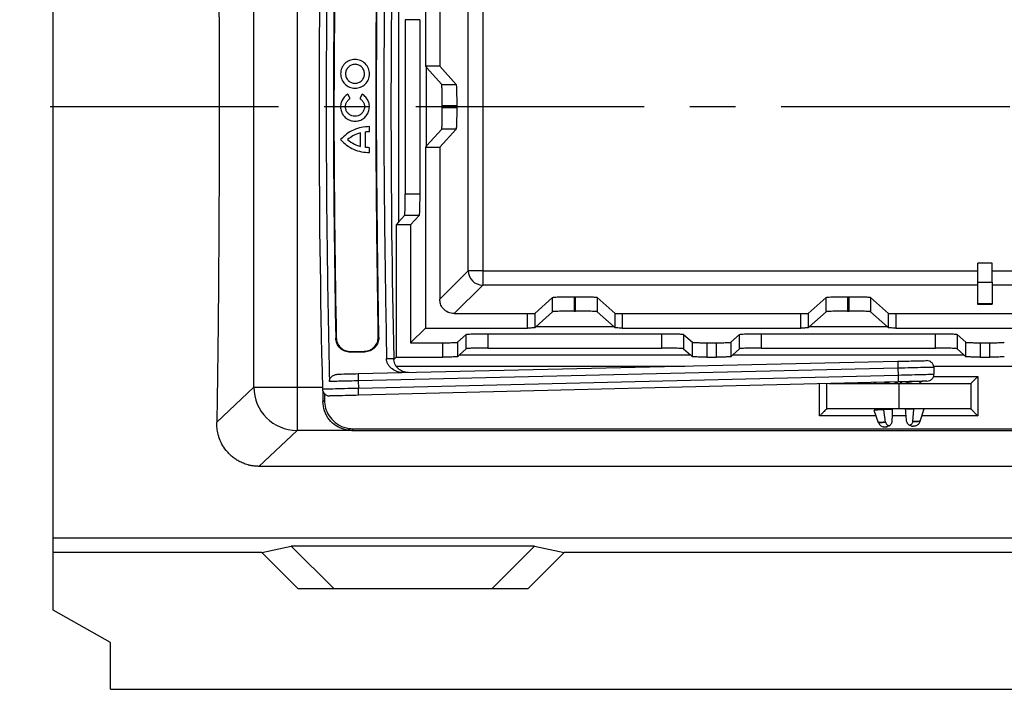
# Model space of a CAD drawing. Units: millimetres. Extents: x 0 to 420, y 0 to 297.
# Drawn here: x 67 to 94, y 71 to 90 of the extents above; entities that cross this region are included whole.
import ezdxf

# ---------------------------------------------------------------- set-up
doc = ezdxf.new("R2010")
doc.units = ezdxf.units.MM
doc.linetypes.add('CENTER', pattern=[10.16, 6.35, -1.27, 1.27, -1.27])

msp = doc.modelspace()

# ---------------------------------------------------------------- linework, layer by layer
at = {"color": 7, "linetype": 'Continuous', "lineweight": 25}
for p, q in [((67.796, 75.65), (67.796, 99.65)), ((73.375, 79.85), (73.375, 95.45)), ((74.575, 95.45), (74.575, 79.85)), ((78.142, 93.804), (78.142, 88.773)), ((78.542, 93.004), (78.542, 88.773)), ((79.334, 83.088), (79.334, 92.211)), ((79.734, 92.211), (79.734, 83.088)), ((77.396, 90.859), (77.396, 84.44)), ((77.985, 90.07), (77.584, 90.07)), ((77.584, 90.07), (77.584, 85.229)), ((77.985, 90.07), (77.985, 85.229)), ((78.142, 88.773), (78.173, 88.739)), ((78.542, 88.773), (78.142, 88.773)), ((78.173, 86.561), (78.173, 88.739)), ((78.173, 88.739), (78.595, 88.27)), ((78.542, 88.773), (78.995, 88.27)), ((78.595, 88.27), (78.995, 88.27)), ((76.054, 87.879), (75.986, 87.997)), ((76.386, 87.997), (76.318, 87.879)), ((79.013, 87.67), (78.613, 87.67)), ((78.613, 87.67), (78.613, 87.629)), ((78.613, 87.629), (79.013, 87.629)), ((79.013, 87.67), (79.013, 87.629)), ((76.586, 86.961), (76.586, 87.097)), ((78.595, 87.029), (78.173, 86.561)), ((78.995, 87.029), (78.542, 86.526)), ((78.995, 87.029), (78.595, 87.029)), ((76.588, 86.375), (76.588, 86.511)), ((78.173, 86.561), (78.142, 86.526)), ((78.142, 86.526), (78.142, 81.496)), ((78.142, 86.526), (78.542, 86.526)), ((78.542, 86.526), (78.542, 82.296)), ((77.584, 85.229), (77.985, 85.229)), ((77.566, 84.629), (77.396, 84.44)), ((77.966, 84.629), (77.566, 84.629)), ((77.966, 84.629), (77.733, 84.37)), ((77.396, 84.44), (77.333, 84.37)), ((77.333, 84.37), (77.333, 80.687)), ((77.733, 84.37), (77.333, 84.37)), ((77.733, 84.37), (77.733, 81.087)), ((93.896, 83.301), (93.496, 83.301)), ((93.496, 82.773), (93.496, 83.301)), ((93.896, 82.773), (93.896, 83.301)), ((78.542, 82.296), (79.334, 83.088)), ((79.734, 83.088), (79.334, 83.088)), ((79.734, 83.088), (79.734, 82.688)), ((79.734, 83.088), (93.496, 83.088)), ((93.896, 83.088), (108.696, 83.088)), ((79.734, 82.688), (78.942, 81.896)), ((93.496, 82.688), (79.734, 82.688)), ((93.496, 82.773), (93.896, 82.773)), ((93.496, 82.173), (93.496, 82.773)), ((93.896, 82.773), (93.896, 82.173)), ((108.696, 82.688), (93.896, 82.688)), ((82.275, 82.367), (82.316, 82.367)), ((82.275, 82.367), (82.275, 81.967)), ((82.316, 81.967), (82.316, 82.367)), ((89.875, 82.367), (89.916, 82.367)), ((89.875, 82.367), (89.875, 81.967)), ((89.916, 81.967), (89.916, 82.367)), ((81.179, 81.902), (81.675, 82.349)), ((81.675, 81.949), (81.675, 82.349)), ((82.916, 82.349), (83.413, 81.902)), ((82.916, 82.349), (82.916, 81.949)), ((88.779, 81.902), (89.275, 82.349)), ((89.275, 81.949), (89.275, 82.349)), ((90.516, 82.349), (91.013, 81.902)), ((90.516, 82.349), (90.516, 81.949)), ((93.896, 82.173), (93.496, 82.173)), ((93.496, 82.154), (93.496, 82.173)), ((93.896, 82.154), (93.496, 82.154)), ((93.896, 82.154), (93.896, 82.173)), ((78.942, 81.896), (80.979, 81.896)), ((80.979, 81.496), (80.979, 81.896)), ((81.179, 81.902), (81.179, 81.502)), ((81.207, 81.527), (81.675, 81.949)), ((82.275, 81.967), (82.316, 81.967)), ((82.916, 81.949), (83.385, 81.527)), ((83.413, 81.502), (83.413, 81.902)), ((83.613, 81.896), (88.579, 81.896)), ((83.613, 81.896), (83.613, 81.496)), ((88.579, 81.496), (88.579, 81.896)), ((88.779, 81.902), (88.779, 81.502)), ((88.807, 81.527), (89.275, 81.949)), ((89.875, 81.967), (89.916, 81.967)), ((90.516, 81.949), (90.985, 81.527)), ((91.013, 81.502), (91.013, 81.902)), ((91.213, 81.896), (96.179, 81.896)), ((91.213, 81.896), (91.213, 81.496)), ((78.142, 81.496), (77.733, 81.087)), ((78.142, 81.496), (80.979, 81.496)), ((79.03, 81.099), (79.275, 81.32)), ((79.275, 80.92), (79.275, 81.32)), ((79.875, 81.339), (84.716, 81.339)), ((79.875, 81.339), (79.875, 80.938)), ((81.179, 81.502), (81.207, 81.527)), ((83.385, 81.527), (81.207, 81.527)), ((83.385, 81.527), (83.413, 81.502)), ((83.613, 81.496), (88.579, 81.496)), ((84.716, 80.938), (84.716, 81.339)), ((85.316, 81.32), (85.562, 81.099)), ((85.316, 81.32), (85.316, 80.92)), ((86.63, 81.099), (86.875, 81.32)), ((86.875, 80.92), (86.875, 81.32)), ((87.475, 81.339), (92.316, 81.339)), ((87.475, 81.339), (87.475, 80.938)), ((88.779, 81.502), (88.807, 81.527)), ((90.985, 81.527), (88.807, 81.527)), ((90.985, 81.527), (91.013, 81.502)), ((91.213, 81.496), (96.179, 81.496)), ((92.316, 80.938), (92.316, 81.339)), ((92.916, 81.32), (93.162, 81.099)), ((92.916, 81.32), (92.916, 80.92)), ((75.649, 81.218), (75.665, 81.234)), ((76.833, 81.257), (76.849, 81.242)), ((77.733, 81.087), (78.63, 81.087)), ((78.63, 80.687), (78.63, 81.087)), ((79.03, 81.099), (79.03, 80.699)), ((85.562, 80.699), (85.562, 81.099)), ((85.961, 81.087), (86.23, 81.087)), ((85.961, 81.087), (85.961, 80.687)), ((86.23, 80.687), (86.23, 81.087)), ((86.63, 81.099), (86.63, 80.699)), ((93.162, 80.699), (93.162, 81.099)), ((93.561, 81.087), (93.83, 81.087)), ((93.561, 81.087), (93.561, 80.687)), ((93.83, 80.687), (93.83, 81.087)), ((76.072, 80.841), (76.057, 80.825)), ((76.057, 80.825), (76.458, 80.833)), ((76.072, 80.841), (76.442, 80.849)), ((76.458, 80.833), (76.442, 80.849)), ((79.03, 80.699), (79.086, 80.75)), ((79.086, 80.75), (79.275, 80.92)), ((79.086, 80.75), (85.505, 80.75)), ((79.875, 80.938), (84.716, 80.938)), ((85.316, 80.92), (85.505, 80.75)), ((85.505, 80.75), (85.562, 80.699)), ((86.63, 80.699), (86.686, 80.75)), ((86.686, 80.75), (86.875, 80.92)), ((86.686, 80.75), (93.105, 80.75)), ((87.475, 80.938), (92.316, 80.938)), ((92.916, 80.92), (93.105, 80.75)), ((93.105, 80.75), (93.162, 80.699)), ((76.271, 80.227), (91.267, 80.571)), ((77.268, 80.622), (77.333, 80.687)), ((77.333, 80.687), (78.63, 80.687)), ((85.961, 80.687), (86.23, 80.687)), ((93.561, 80.687), (93.83, 80.687)), ((91.271, 80.38), (76.275, 80.027)), ((76.28, 79.826), (91.276, 80.189)), ((77.34, 80.436), (85.355, 80.436)), ((91.271, 80.38), (91.276, 80.189)), ((92.267, 80.436), (148.325, 80.436)), ((76.275, 80.027), (76.28, 79.826)), ((91.281, 79.997), (76.285, 79.626)), ((89.096, 79.05), (89.096, 79.943)), ((89.296, 79.25), (89.296, 79.95)), ((89.36, 79.95), (91.296, 79.95)), ((91.179, 79.955), (91.214, 79.978)), ((91.296, 79.95), (91.296, 79.25)), ((91.296, 79.95), (93.296, 79.95)), ((91.384, 79.96), (91.348, 79.981)), ((91.366, 79.973), (91.38, 79.962)), ((92.265, 80.15), (93.496, 80.15)), ((93.296, 79.95), (93.296, 79.25)), ((93.496, 80.15), (93.496, 79.05)), ((72.345, 78.875), (73.375, 79.85)), ((73.375, 79.85), (74.575, 79.85)), ((74.575, 79.85), (74.575, 78.65)), ((74.575, 79.85), (75.279, 79.85)), ((75.296, 79.734), (75.296, 79.45)), ((75.338, 79.671), (75.338, 79.491)), ((75.296, 79.45), (75.338, 79.491)), ((91.296, 79.25), (89.296, 79.25)), ((90.601, 79.213), (90.728, 78.87)), ((90.72, 79.25), (90.721, 79.216)), ((91.122, 79.227), (90.881, 79.221)), ((90.931, 78.875), (90.881, 79.221)), ((93.296, 79.25), (91.296, 79.25)), ((91.72, 79.244), (91.479, 79.237)), ((91.689, 78.897), (91.72, 79.244)), ((91.892, 78.903), (92, 79.251)), ((90.662, 79.05), (89.096, 79.05)), ((91.072, 78.815), (91.071, 78.815)), ((91.493, 79.05), (91.119, 79.05)), ((91.552, 78.828), (91.552, 78.829)), ((93.496, 79.05), (91.937, 79.05)), ((74.575, 78.65), (73.517, 77.65)), ((76.094, 78.65), (74.575, 78.65)), ((76.137, 78.692), (76.096, 78.65)), ((76.096, 78.65), (164.496, 78.65)), ((76.137, 78.692), (164.454, 78.692)), ((90.922, 78.743), (90.862, 78.75)), ((90.922, 78.743), (90.922, 78.743)), ((91.668, 78.768), (91.633, 78.777)), ((91.765, 78.776), (91.705, 78.765)), ((91.705, 78.765), (91.706, 78.765)), ((166.674, 77.65), (73.517, 77.65)), ((67.796, 75.25), (67.796, 75.65)), ((169.196, 75.65), (67.796, 75.65)), ((73.596, 75.25), (67.796, 75.25)), ((67.796, 73.65), (67.796, 75.25)), ((73.596, 75.25), (74.416, 75.429)), ((73.596, 75.25), (74.596, 74.25)), ((81.175, 75.429), (74.416, 75.429)), ((74.416, 75.429), (75.596, 74.25)), ((79.996, 74.25), (81.175, 75.429)), ((80.996, 74.25), (81.996, 75.25)), ((81.175, 75.429), (81.996, 75.25)), ((156.596, 75.25), (81.996, 75.25)), ((74.596, 74.25), (80.996, 74.25)), ((69.396, 72.75), (67.796, 73.65)), ((69.396, 71.45), (69.396, 72.75)), ((69.396, 71.45), (170.796, 71.45))]:
    msp.add_line(p, q, dxfattribs=at)
at = {"color": 7, "linetype": 'CENTER', "lineweight": 25}
msp.add_line((175.663, 87.65), (62.456, 87.65), dxfattribs=at)
at = {"color": 7, "linetype": 'Continuous', "lineweight": 25}
for centre, radius, start, end in [((400.126, 87.65), 324.94, 178.61612, 181.38386), ((400.126, 87.65), 322.94, 178.75806, 181.24193), ((79.735, 83.089), 0.4, 180.0662, 269.9338), ((400.126, 87.65), 307.94, 181.34838, 181.38386), ((74.575, 79.85), 1.2, 180.0189, 269.9802)]:
    msp.add_arc(centre, radius, start, end, dxfattribs=at)
for points, knots in [([(72.345, 96.424), (72.354, 95.925), (72.363, 95.357), (72.379, 94.087), (72.386, 93.386), (72.398, 91.875), (72.403, 91.067), (72.408, 89.808), (72.409, 89.381), (72.411, 88.519), (72.411, 88.084), (72.411, 87.215), (72.411, 86.78), (72.409, 85.919), (72.408, 85.492), (72.403, 84.233), (72.398, 83.424), (72.386, 81.913), (72.379, 81.212), (72.363, 79.942), (72.354, 79.374), (72.345, 78.875)], [0, 0, 0, 0, 0.125, 0.125, 0.25, 0.25, 0.375, 0.375, 0.4375, 0.4375, 0.5, 0.5, 0.5625, 0.5625, 0.625, 0.625, 0.75, 0.75, 0.875, 0.875, 1, 1, 1, 1]), ([(75.649, 94.082), (75.615, 91.68), (75.554, 87.392), (75.62, 83.104), (75.649, 81.218)], [0, 0, 0, 0, 0.559998, 1, 1, 1, 1]), ([(75.665, 94.065), (75.631, 91.67), (75.57, 87.393), (75.636, 83.116), (75.665, 81.234)], [0, 0, 0, 0, 0.559998, 1, 1, 1, 1]), ([(76.833, 81.257), (76.799, 83.644), (76.739, 87.905), (76.804, 92.167), (76.833, 94.042)], [0, 0, 0, 0, 0.559998, 1, 1, 1, 1]), ([(76.849, 81.242), (76.815, 83.634), (76.754, 87.906), (76.82, 92.178), (76.849, 94.058)], [0, 0, 0, 0, 0.559998, 1, 1, 1, 1]), ([(76.188, 88.966), (76.136, 88.961), (76.03, 88.95), (75.898, 88.855), (75.806, 88.724), (75.778, 88.566), (75.805, 88.407), (75.897, 88.276), (76.028, 88.18), (76.133, 88.169), (76.186, 88.163)], [0, 0, 0, 0, 0.124757, 0.250002, 0.374825, 0.499991, 0.624955, 0.749981, 0.875133, 1, 1, 1, 1]), ([(76.186, 88.163), (76.239, 88.169), (76.344, 88.179), (76.476, 88.274), (76.568, 88.405), (76.596, 88.563), (76.569, 88.722), (76.477, 88.853), (76.346, 88.949), (76.241, 88.96), (76.188, 88.966)], [0, 0, 0, 0, 0.124741, 0.250005, 0.374878, 0.499991, 0.624902, 0.749978, 0.875149, 1, 1, 1, 1]), ([(76.188, 88.829), (76.153, 88.825), (76.084, 88.817), (75.997, 88.755), (75.937, 88.669), (75.917, 88.565), (75.937, 88.462), (75.996, 88.375), (76.083, 88.313), (76.152, 88.304), (76.186, 88.3)], [0, 0, 0, 0, 0.124977, 0.2504047, 0.375322, 0.5, 0.624678, 0.7495953, 0.875023, 1, 1, 1, 1]), ([(76.186, 88.3), (76.221, 88.304), (76.29, 88.312), (76.377, 88.374), (76.437, 88.46), (76.457, 88.564), (76.437, 88.667), (76.378, 88.754), (76.291, 88.816), (76.222, 88.825), (76.188, 88.829)], [0, 0, 0, 0, 0.124992, 0.250424, 0.375328, 0.5, 0.624672, 0.749576, 0.875008, 1, 1, 1, 1]), ([(78.613, 87.67), (78.613, 87.754), (78.612, 87.927), (78.607, 88.125), (78.601, 88.244), (78.597, 88.262), (78.595, 88.27)], [0, 0, 0, 0, 0.27064, 0.562238, 0.789249, 1, 1, 1, 1]), ([(78.995, 88.27), (78.998, 88.257), (79.003, 88.23), (79.009, 88.068), (79.013, 87.869), (79.013, 87.735), (79.013, 87.67)], [0, 0, 0, 0, 0.27076, 0.562394, 0.789347, 1, 1, 1, 1]), ([(75.986, 87.997), (75.95, 87.972), (75.878, 87.922), (75.81, 87.806), (75.778, 87.677), (75.793, 87.544), (75.846, 87.422), (75.938, 87.327), (76.054, 87.26), (76.142, 87.252), (76.186, 87.248)], [0, 0, 0, 0, 0.124683, 0.250003, 0.374881, 0.499998, 0.624982, 0.749989, 0.875162, 1, 1, 1, 1]), ([(76.186, 87.385), (76.157, 87.387), (76.099, 87.392), (76.022, 87.436), (75.961, 87.499), (75.926, 87.58), (75.917, 87.668), (75.938, 87.753), (75.982, 87.829), (76.03, 87.863), (76.054, 87.879)], [0, 0, 0, 0, 0.123954, 0.250036, 0.374666, 0.499993, 0.624952, 0.74995, 0.875901, 1, 1, 1, 1]), ([(76.186, 87.248), (76.23, 87.252), (76.317, 87.26), (76.434, 87.327), (76.525, 87.422), (76.579, 87.544), (76.593, 87.677), (76.561, 87.805), (76.494, 87.921), (76.422, 87.972), (76.386, 87.997)], [0, 0, 0, 0, 0.124712, 0.250002, 0.374854, 0.499993, 0.624898, 0.749984, 0.875166, 1, 1, 1, 1]), ([(76.318, 87.879), (76.341, 87.862), (76.389, 87.829), (76.433, 87.753), (76.455, 87.668), (76.445, 87.58), (76.41, 87.5), (76.349, 87.437), (76.272, 87.392), (76.215, 87.387), (76.186, 87.385)], [0, 0, 0, 0, 0.12397, 0.250032, 0.374737, 0.499989, 0.624982, 0.749946, 0.875885, 1, 1, 1, 1]), ([(78.595, 87.029), (78.598, 87.042), (78.603, 87.07), (78.609, 87.232), (78.613, 87.43), (78.613, 87.564), (78.613, 87.629)], [0, 0, 0, 0, 0.27076, 0.562394, 0.789347, 1, 1, 1, 1]), ([(79.013, 87.629), (79.013, 87.546), (79.012, 87.373), (79.008, 87.174), (79.001, 87.055), (78.997, 87.038), (78.995, 87.029)], [0, 0, 0, 0, 0.2706403, 0.5622381, 0.7892491, 1, 1, 1, 1]), ([(76.586, 87.097), (76.511, 87.092), (76.36, 87.083), (76.145, 87.008), (75.946, 86.895), (75.84, 86.788), (75.787, 86.734)], [0, 0, 0, 0, 0.249975, 0.499995, 0.749815, 1, 1, 1, 1]), ([(76.339, 86.927), (76.266, 86.901), (76.136, 86.856), (76.028, 86.771), (75.98, 86.734)], [0, 0, 0, 0, 0.559761, 1, 1, 1, 1]), ([(76.34, 86.544), (76.339, 86.615), (76.339, 86.743), (76.339, 86.87), (76.339, 86.927)], [0, 0, 0, 0, 0.56, 1, 1, 1, 1]), ([(76.474, 86.954), (76.495, 86.956), (76.533, 86.96), (76.57, 86.961), (76.586, 86.961)], [0, 0, 0, 0, 0.560004, 1, 1, 1, 1]), ([(76.476, 86.517), (76.475, 86.599), (76.475, 86.744), (76.475, 86.89), (76.474, 86.954)], [0, 0, 0, 0, 0.56, 1, 1, 1, 1]), ([(75.787, 86.734), (75.84, 86.68), (75.947, 86.573), (76.146, 86.462), (76.362, 86.387), (76.513, 86.379), (76.588, 86.375)], [0, 0, 0, 0, 0.250031, 0.499998, 0.74987, 1, 1, 1, 1]), ([(75.98, 86.734), (76.042, 86.688), (76.152, 86.605), (76.282, 86.563), (76.34, 86.544)], [0, 0, 0, 0, 0.559767, 1, 1, 1, 1]), ([(76.588, 86.511), (76.567, 86.511), (76.529, 86.512), (76.492, 86.516), (76.476, 86.517)], [0, 0, 0, 0, 0.559996, 1, 1, 1, 1]), ([(77.566, 84.629), (77.569, 84.642), (77.574, 84.67), (77.58, 84.832), (77.584, 85.03), (77.584, 85.164), (77.584, 85.229)], [0, 0, 0, 0, 0.27076, 0.562394, 0.789347, 1, 1, 1, 1]), ([(77.985, 85.229), (77.984, 85.146), (77.984, 84.973), (77.979, 84.774), (77.973, 84.655), (77.968, 84.638), (77.966, 84.629)], [0, 0, 0, 0, 0.27064, 0.562238, 0.789249, 1, 1, 1, 1]), ([(81.675, 82.349), (81.689, 82.352), (81.716, 82.357), (81.878, 82.363), (82.076, 82.367), (82.21, 82.367), (82.275, 82.367)], [0, 0, 0, 0, 0.27076, 0.562394, 0.789347, 1, 1, 1, 1]), ([(82.316, 82.367), (82.4, 82.367), (82.573, 82.366), (82.771, 82.361), (82.89, 82.355), (82.908, 82.351), (82.916, 82.349)], [0, 0, 0, 0, 0.27064, 0.562238, 0.789249, 1, 1, 1, 1]), ([(89.275, 82.349), (89.289, 82.352), (89.316, 82.357), (89.478, 82.363), (89.676, 82.367), (89.81, 82.367), (89.875, 82.367)], [0, 0, 0, 0, 0.27076, 0.562394, 0.789347, 1, 1, 1, 1]), ([(89.916, 82.367), (90, 82.367), (90.173, 82.366), (90.371, 82.361), (90.49, 82.355), (90.508, 82.351), (90.516, 82.349)], [0, 0, 0, 0, 0.27064, 0.562238, 0.789249, 1, 1, 1, 1]), ([(78.942, 81.896), (78.885, 81.903), (78.767, 81.918), (78.633, 82.026), (78.555, 82.16), (78.546, 82.252), (78.542, 82.296)], [0, 0, 0, 0, 0.270306, 0.562414, 0.78969, 1, 1, 1, 1]), ([(80.979, 81.896), (81.007, 81.896), (81.064, 81.896), (81.13, 81.898), (81.17, 81.9), (81.176, 81.901), (81.179, 81.902)], [0, 0, 0, 0, 0.27064, 0.562238, 0.789249, 1, 1, 1, 1]), ([(82.275, 81.967), (82.192, 81.967), (82.019, 81.966), (81.82, 81.961), (81.701, 81.955), (81.684, 81.951), (81.675, 81.949)], [0, 0, 0, 0, 0.27064, 0.562238, 0.789249, 1, 1, 1, 1]), ([(82.916, 81.949), (82.903, 81.952), (82.876, 81.957), (82.714, 81.963), (82.515, 81.967), (82.381, 81.967), (82.316, 81.967)], [0, 0, 0, 0, 0.27076, 0.562394, 0.789347, 1, 1, 1, 1]), ([(83.413, 81.902), (83.417, 81.901), (83.426, 81.899), (83.48, 81.897), (83.546, 81.896), (83.591, 81.896), (83.613, 81.896)], [0, 0, 0, 0, 0.27076, 0.562394, 0.789347, 1, 1, 1, 1]), ([(88.579, 81.896), (88.607, 81.896), (88.664, 81.896), (88.73, 81.898), (88.77, 81.9), (88.776, 81.901), (88.779, 81.902)], [0, 0, 0, 0, 0.27064, 0.562238, 0.789249, 1, 1, 1, 1]), ([(89.875, 81.967), (89.792, 81.967), (89.619, 81.966), (89.42, 81.961), (89.301, 81.955), (89.284, 81.951), (89.275, 81.949)], [0, 0, 0, 0, 0.27064, 0.562238, 0.789249, 1, 1, 1, 1]), ([(90.516, 81.949), (90.503, 81.952), (90.476, 81.957), (90.314, 81.963), (90.115, 81.967), (89.981, 81.967), (89.916, 81.967)], [0, 0, 0, 0, 0.27076, 0.562394, 0.789347, 1, 1, 1, 1]), ([(91.013, 81.902), (91.017, 81.901), (91.026, 81.899), (91.08, 81.897), (91.146, 81.896), (91.191, 81.896), (91.213, 81.896)], [0, 0, 0, 0, 0.2707601, 0.5623937, 0.7893467, 1, 1, 1, 1]), ([(79.275, 81.32), (79.289, 81.323), (79.316, 81.328), (79.478, 81.334), (79.676, 81.338), (79.81, 81.338), (79.875, 81.339)], [0, 0, 0, 0, 0.27076, 0.562394, 0.789347, 1, 1, 1, 1]), ([(81.179, 81.502), (81.174, 81.501), (81.165, 81.499), (81.111, 81.497), (81.045, 81.496), (81, 81.496), (80.979, 81.496)], [0, 0, 0, 0, 0.2707601, 0.5623937, 0.7893467, 1, 1, 1, 1]), ([(83.613, 81.496), (83.585, 81.496), (83.527, 81.496), (83.461, 81.498), (83.421, 81.5), (83.416, 81.501), (83.413, 81.502)], [0, 0, 0, 0, 0.27064, 0.562238, 0.789249, 1, 1, 1, 1]), ([(84.716, 81.339), (84.8, 81.338), (84.973, 81.338), (85.171, 81.333), (85.29, 81.327), (85.308, 81.322), (85.316, 81.32)], [0, 0, 0, 0, 0.27064, 0.562238, 0.789249, 1, 1, 1, 1]), ([(86.875, 81.32), (86.889, 81.323), (86.916, 81.328), (87.078, 81.334), (87.276, 81.338), (87.41, 81.338), (87.475, 81.339)], [0, 0, 0, 0, 0.27076, 0.562394, 0.789347, 1, 1, 1, 1]), ([(88.779, 81.502), (88.774, 81.501), (88.765, 81.499), (88.711, 81.497), (88.645, 81.496), (88.6, 81.496), (88.579, 81.496)], [0, 0, 0, 0, 0.27076, 0.562394, 0.789347, 1, 1, 1, 1]), ([(91.213, 81.496), (91.185, 81.496), (91.127, 81.496), (91.061, 81.498), (91.021, 81.5), (91.016, 81.501), (91.013, 81.502)], [0, 0, 0, 0, 0.27064, 0.562238, 0.789249, 1, 1, 1, 1]), ([(92.316, 81.339), (92.4, 81.338), (92.573, 81.338), (92.771, 81.333), (92.89, 81.327), (92.908, 81.322), (92.916, 81.32)], [0, 0, 0, 0, 0.27064, 0.562238, 0.789249, 1, 1, 1, 1]), ([(76.057, 80.825), (76.004, 80.829), (75.898, 80.838), (75.766, 80.931), (75.668, 81.06), (75.656, 81.165), (75.649, 81.218)], [0, 0, 0, 0, 0.249436, 0.499974, 0.750017, 1, 1, 1, 1]), ([(75.665, 81.234), (75.671, 81.181), (75.684, 81.076), (75.781, 80.947), (75.914, 80.854), (76.02, 80.845), (76.072, 80.841)], [0, 0, 0, 0, 0.24976, 0.49999, 0.750342, 1, 1, 1, 1]), ([(76.442, 80.849), (76.494, 80.855), (76.6, 80.868), (76.728, 80.966), (76.821, 81.099), (76.829, 81.204), (76.833, 81.257)], [0, 0, 0, 0, 0.249453, 0.499981, 0.750173, 1, 1, 1, 1]), ([(76.849, 81.242), (76.845, 81.189), (76.836, 81.083), (76.744, 80.951), (76.616, 80.853), (76.511, 80.84), (76.458, 80.833)], [0, 0, 0, 0, 0.249605, 0.499984, 0.750325, 1, 1, 1, 1]), ([(78.63, 81.087), (78.686, 81.087), (78.801, 81.088), (78.933, 81.091), (79.013, 81.095), (79.024, 81.098), (79.03, 81.099)], [0, 0, 0, 0, 0.2706403, 0.5622381, 0.7892491, 1, 1, 1, 1]), ([(85.562, 81.099), (85.57, 81.098), (85.588, 81.094), (85.697, 81.09), (85.829, 81.088), (85.918, 81.087), (85.961, 81.087)], [0, 0, 0, 0, 0.27076, 0.562394, 0.789347, 1, 1, 1, 1]), ([(86.23, 81.087), (86.286, 81.087), (86.401, 81.088), (86.533, 81.091), (86.613, 81.095), (86.624, 81.098), (86.63, 81.099)], [0, 0, 0, 0, 0.27064, 0.562238, 0.789249, 1, 1, 1, 1]), ([(93.162, 81.099), (93.17, 81.098), (93.188, 81.094), (93.297, 81.09), (93.429, 81.088), (93.518, 81.087), (93.561, 81.087)], [0, 0, 0, 0, 0.27076, 0.562394, 0.789347, 1, 1, 1, 1]), ([(93.83, 81.087), (93.886, 81.087), (94.001, 81.088), (94.133, 81.091), (94.213, 81.095), (94.224, 81.098), (94.23, 81.099)], [0, 0, 0, 0, 0.27064, 0.562238, 0.789249, 1, 1, 1, 1]), ([(79.875, 80.938), (79.792, 80.938), (79.619, 80.937), (79.42, 80.933), (79.301, 80.926), (79.284, 80.922), (79.275, 80.92)], [0, 0, 0, 0, 0.2706403, 0.5622381, 0.7892491, 1, 1, 1, 1]), ([(85.316, 80.92), (85.303, 80.923), (85.276, 80.928), (85.114, 80.934), (84.915, 80.938), (84.781, 80.938), (84.716, 80.938)], [0, 0, 0, 0, 0.27076, 0.562394, 0.789347, 1, 1, 1, 1]), ([(87.475, 80.938), (87.392, 80.938), (87.219, 80.937), (87.02, 80.933), (86.901, 80.926), (86.884, 80.922), (86.875, 80.92)], [0, 0, 0, 0, 0.27064, 0.562238, 0.789249, 1, 1, 1, 1]), ([(92.916, 80.92), (92.903, 80.923), (92.876, 80.928), (92.714, 80.934), (92.515, 80.938), (92.381, 80.938), (92.316, 80.938)], [0, 0, 0, 0, 0.27076, 0.562394, 0.789347, 1, 1, 1, 1]), ([(77.535, 80.256), (77.479, 80.26), (77.365, 80.267), (77.237, 80.34), (77.151, 80.417), (77.1, 80.487), (77.068, 80.564), (77.064, 80.619), (77.062, 80.646)], [0, 0, 0, 0, 0.249222, 0.4986955, 0.6350999, 0.7597387, 0.8789682, 1, 1, 1, 1]), ([(77.67, 80.259), (77.618, 80.264), (77.513, 80.274), (77.379, 80.364), (77.283, 80.493), (77.269, 80.598), (77.262, 80.65)], [0, 0, 0, 0, 0.250044, 0.500061, 0.750033, 1, 1, 1, 1]), ([(79.03, 80.699), (79.021, 80.697), (79.003, 80.694), (78.895, 80.69), (78.763, 80.687), (78.673, 80.687), (78.63, 80.687)], [0, 0, 0, 0, 0.27076, 0.562394, 0.789347, 1, 1, 1, 1]), ([(85.961, 80.687), (85.906, 80.687), (85.791, 80.688), (85.658, 80.691), (85.579, 80.695), (85.567, 80.698), (85.562, 80.699)], [0, 0, 0, 0, 0.27064, 0.562238, 0.789249, 1, 1, 1, 1]), ([(86.63, 80.699), (86.621, 80.697), (86.603, 80.694), (86.495, 80.69), (86.363, 80.687), (86.273, 80.687), (86.23, 80.687)], [0, 0, 0, 0, 0.27076, 0.562394, 0.789347, 1, 1, 1, 1]), ([(91.267, 80.571), (91.372, 80.573), (91.581, 80.578), (91.846, 80.584), (92.031, 80.589), (92.055, 80.589), (92.067, 80.589)], [0, 0, 0, 0, 0.250002, 0.5, 0.749998, 1, 1, 1, 1]), ([(91.267, 80.571), (91.267, 80.568), (91.267, 80.563), (91.268, 80.52), (91.269, 80.467), (91.27, 80.418), (91.271, 80.393), (91.271, 80.38)], [0, 0, 0, 0, 0.249565, 0.499501, 0.749827, 0.875186, 1, 1, 1, 1]), ([(92.271, 80.403), (92.27, 80.416), (92.268, 80.441), (92.25, 80.49), (92.211, 80.542), (92.143, 80.583), (92.092, 80.587), (92.067, 80.589)], [0, 0, 0, 0, 0.124745, 0.249963, 0.500094, 0.750234, 1, 1, 1, 1]), ([(93.561, 80.687), (93.506, 80.687), (93.391, 80.688), (93.258, 80.691), (93.179, 80.695), (93.167, 80.698), (93.162, 80.699)], [0, 0, 0, 0, 0.27064, 0.562238, 0.789249, 1, 1, 1, 1]), ([(94.23, 80.699), (94.221, 80.697), (94.203, 80.694), (94.095, 80.69), (93.963, 80.687), (93.873, 80.687), (93.83, 80.687)], [0, 0, 0, 0, 0.27076, 0.562394, 0.789347, 1, 1, 1, 1]), ([(75.476, 80.008), (75.476, 80.024), (75.478, 80.055), (75.498, 80.098), (75.527, 80.136), (75.574, 80.174), (75.646, 80.208), (75.709, 80.213), (75.742, 80.215)], [0, 0, 0, 0, 0.1238287, 0.2516185, 0.3736803, 0.5020131, 0.7357274, 1, 1, 1, 1]), ([(75.742, 80.215), (75.831, 80.217), (75.991, 80.221), (76.185, 80.225), (76.271, 80.227)], [0, 0, 0, 0, 0.559355, 1, 1, 1, 1]), ([(76.271, 80.227), (76.271, 80.227), (76.271, 80.225), (76.271, 80.209), (76.272, 80.172), (76.274, 80.106), (76.275, 80.053), (76.275, 80.027)], [0, 0, 0, 0, 0.124449, 0.248772, 0.497384, 0.747498, 1, 1, 1, 1]), ([(91.276, 80.189), (91.276, 80.176), (91.277, 80.15), (91.278, 80.102), (91.279, 80.049), (91.28, 80.006), (91.28, 80), (91.281, 79.997)], [0, 0, 0, 0, 0.124814, 0.250173, 0.500499, 0.750435, 1, 1, 1, 1]), ([(92.08, 80.017), (92.106, 80.021), (92.157, 80.028), (92.222, 80.072), (92.258, 80.126), (92.274, 80.174), (92.275, 80.2), (92.276, 80.213)], [0, 0, 0, 0, 0.249766, 0.499906, 0.750037, 0.875255, 1, 1, 1, 1]), ([(90.6, 79.98), (90.613, 79.979), (90.639, 79.977), (90.665, 79.963), (90.675, 79.951), (90.677, 79.95)], [0, 0, 0, 0, 0.456476, 0.915037, 1, 1, 1, 1]), ([(90.895, 79.988), (90.939, 79.985), (91, 79.98), (91.057, 79.956), (91.073, 79.95)], [0, 0, 0, 0, 0.7140552, 1, 1, 1, 1]), ([(91.197, 79.969), (91.197, 79.969), (91.21, 79.982), (91.24, 79.993), (91.269, 79.996), (91.281, 79.997)], [0, 0, 0, 0, 0.02485, 0.606392, 1, 1, 1, 1]), ([(92.08, 80.017), (92.068, 80.017), (92.044, 80.016), (91.859, 80.012), (91.595, 80.005), (91.385, 80), (91.281, 79.997)], [0, 0, 0, 0, 0.250002, 0.500002, 0.749999, 1, 1, 1, 1]), ([(91.365, 79.972), (91.368, 79.971), (91.379, 79.966), (91.386, 79.956), (91.392, 79.95)], [0, 0, 0, 0, 0.278915, 1, 1, 1, 1]), ([(91.472, 79.95), (91.502, 79.965), (91.563, 79.996), (91.632, 80.003), (91.666, 80.007)], [0, 0, 0, 0, 0.496599, 1, 1, 1, 1]), ([(91.868, 79.95), (91.868, 79.951), (91.87, 79.959), (91.878, 79.971), (91.894, 79.991), (91.922, 80.009), (91.948, 80.012), (91.961, 80.014)], [0, 0, 0, 0, 0.03518, 0.195462, 0.356161, 0.67879, 1, 1, 1, 1]), ([(93.496, 80.15), (93.468, 80.122), (93.412, 80.066), (93.35, 80.004), (93.315, 79.969), (93.299, 79.953), (93.297, 79.951), (93.296, 79.95)], [0, 0, 0, 0, 0.3101202, 0.6161208, 0.7588957, 0.8860224, 1, 1, 1, 1]), ([(75.28, 79.802), (75.282, 79.789), (75.284, 79.763), (75.302, 79.714), (75.34, 79.659), (75.395, 79.622), (75.446, 79.607), (75.472, 79.606), (75.485, 79.606)], [0, 0, 0, 0, 0.124669, 0.249652, 0.499855, 0.749221, 0.874671, 1, 1, 1, 1]), ([(76.285, 79.626), (76.18, 79.623), (75.971, 79.618), (75.706, 79.611), (75.521, 79.607), (75.497, 79.606), (75.485, 79.606)], [0, 0, 0, 0, 0.2500021, 0.4999998, 0.7499983, 1, 1, 1, 1]), ([(76.285, 79.626), (76.285, 79.626), (76.285, 79.628), (76.285, 79.644), (76.284, 79.682), (76.282, 79.738), (76.281, 79.787), (76.281, 79.813), (76.28, 79.826)], [0, 0, 0, 0, 0.125442, 0.251104, 0.500571, 0.750534, 0.875392, 1, 1, 1, 1]), ([(76.096, 78.65), (76.022, 78.656), (75.868, 78.668), (75.651, 78.771), (75.458, 78.943), (75.322, 79.179), (75.304, 79.362), (75.296, 79.45)], [0, 0, 0, 0, 0.176827, 0.367159, 0.563546, 0.790261, 1, 1, 1, 1]), ([(75.338, 79.491), (75.344, 79.417), (75.356, 79.264), (75.459, 79.046), (75.631, 78.854), (75.867, 78.718), (76.05, 78.7), (76.137, 78.692)], [0, 0, 0, 0, 0.176827, 0.367159, 0.563546, 0.790261, 1, 1, 1, 1]), ([(89.296, 79.25), (89.294, 79.248), (89.291, 79.245), (89.264, 79.218), (89.22, 79.174), (89.161, 79.115), (89.117, 79.071), (89.096, 79.05)], [0, 0, 0, 0, 0.146754, 0.316126, 0.510248, 0.757793, 1, 1, 1, 1]), ([(90.881, 79.221), (90.822, 79.219), (90.705, 79.216), (90.611, 79.213), (90.611, 79.213), (90.61, 79.213)], [0, 0, 0, 0, 0.3705919, 0.7436219, 1, 1, 1, 1]), ([(91.117, 78.932), (91.118, 78.987), (91.119, 79.085), (91.121, 79.184), (91.122, 79.227)], [0, 0, 0, 0, 0.56, 1, 1, 1, 1]), ([(91.479, 79.237), (91.483, 79.182), (91.49, 79.084), (91.497, 78.986), (91.501, 78.942)], [0, 0, 0, 0, 0.56, 1, 1, 1, 1]), ([(93.296, 79.25), (93.297, 79.248), (93.301, 79.245), (93.328, 79.218), (93.372, 79.174), (93.43, 79.115), (93.474, 79.071), (93.496, 79.05)], [0, 0, 0, 0, 0.1467542, 0.3161257, 0.5102478, 0.7577933, 1, 1, 1, 1]), ([(73.517, 77.65), (73.506, 77.65), (73.483, 77.65), (73.449, 77.652), (73.415, 77.654), (73.381, 77.657), (73.347, 77.662), (73.313, 77.667), (73.28, 77.674), (73.246, 77.682), (73.178, 77.699), (73.078, 77.733), (72.959, 77.79), (72.851, 77.857), (72.758, 77.93), (72.675, 78.01), (72.58, 78.12), (72.482, 78.27), (72.417, 78.423), (72.382, 78.544), (72.364, 78.625), (72.352, 78.708), (72.345, 78.791), (72.345, 78.847), (72.345, 78.875)], [0, 0, 0, 0, 0.01368, 0.027351, 0.041051, 0.054818, 0.068688, 0.082698, 0.096883, 0.111278, 0.125913, 0.186321, 0.251392, 0.311977, 0.376458, 0.437596, 0.501364, 0.623956, 0.750834, 0.801217, 0.851227, 0.900962, 0.95052, 1, 1, 1, 1]), ([(90.728, 78.87), (90.731, 78.87), (90.736, 78.87), (90.779, 78.871), (90.842, 78.873), (90.902, 78.875), (90.931, 78.875)], [0, 0, 0, 0, 0.252824, 0.503179, 0.751995, 1, 1, 1, 1]), ([(90.728, 78.87), (90.735, 78.856), (90.748, 78.828), (90.779, 78.793), (90.817, 78.765), (90.846, 78.755), (90.861, 78.75)], [0, 0, 0, 0, 0.249293, 0.499476, 0.749796, 1, 1, 1, 1]), ([(90.889, 78.874), (90.874, 78.874), (90.83, 78.873), (90.78, 78.871), (90.741, 78.87), (90.737, 78.87), (90.735, 78.87)], [0, 0, 0, 0, 0.165601, 0.497893, 0.832238, 1, 1, 1, 1]), ([(90.931, 78.875), (90.934, 78.864), (90.94, 78.841), (90.963, 78.813), (90.992, 78.79), (91.015, 78.78), (91.027, 78.775)], [0, 0, 0, 0, 0.243731, 0.495016, 0.73616, 1, 1, 1, 1]), ([(91.027, 78.775), (91.04, 78.784), (91.066, 78.803), (91.094, 78.842), (91.113, 78.885), (91.115, 78.916), (91.117, 78.932)], [0, 0, 0, 0, 0.2491455, 0.4989421, 0.7492476, 1, 1, 1, 1]), ([(91.501, 78.942), (91.503, 78.927), (91.507, 78.896), (91.529, 78.854), (91.559, 78.817), (91.586, 78.8), (91.599, 78.791)], [0, 0, 0, 0, 0.250642, 0.5009582, 0.7507286, 1, 1, 1, 1]), ([(91.599, 78.791), (91.611, 78.797), (91.633, 78.808), (91.661, 78.833), (91.682, 78.862), (91.686, 78.886), (91.689, 78.897)], [0, 0, 0, 0, 0.2641425, 0.5055634, 0.7565766, 1, 1, 1, 1]), ([(91.689, 78.897), (91.718, 78.898), (91.778, 78.9), (91.842, 78.901), (91.884, 78.903), (91.889, 78.903), (91.892, 78.903)], [0, 0, 0, 0, 0.248005, 0.496822, 0.747176, 1, 1, 1, 1]), ([(91.885, 78.903), (91.883, 78.902), (91.879, 78.902), (91.841, 78.901), (91.778, 78.9), (91.718, 78.898), (91.689, 78.897)], [0, 0, 0, 0, 0.143926, 0.430769, 0.71585, 1, 1, 1, 1]), ([(91.766, 78.776), (91.78, 78.782), (91.809, 78.794), (91.845, 78.823), (91.875, 78.86), (91.886, 78.888), (91.892, 78.903)], [0, 0, 0, 0, 0.2502695, 0.5006081, 0.7507468, 1, 1, 1, 1]), ([(90.861, 78.75), (90.866, 78.75), (90.877, 78.749), (90.914, 78.748), (90.95, 78.748), (90.962, 78.748)], [0, 0, 0, 0, 0.404749, 0.798487, 1, 1, 1, 1]), ([(91.026, 78.776), (90.998, 78.763), (90.941, 78.739), (90.928, 78.742), (90.922, 78.743)], [0, 0, 0, 0, 0.492805, 1, 1, 1, 1]), ([(90.993, 78.759), (90.982, 78.754), (90.97, 78.749), (90.956, 78.747), (90.955, 78.747)], [0, 0, 0, 0, 0.895687, 1, 1, 1, 1]), ([(91.599, 78.791), (91.627, 78.781), (91.683, 78.761), (91.698, 78.764), (91.705, 78.765)], [0, 0, 0, 0, 0.492363, 1, 1, 1, 1]), ([(91.661, 78.768), (91.675, 78.769), (91.712, 78.771), (91.751, 78.774), (91.761, 78.775), (91.766, 78.776)], [0, 0, 0, 0, 0.222871, 0.60608, 1, 1, 1, 1])]:
    msp.add_open_spline(points, degree=3, knots=knots, dxfattribs=at)
for points in [[(75.476, 95.291), (75.45, 94.018), (75.399, 91.471), (75.379, 87.65), (75.399, 83.828), (75.45, 81.281), (75.476, 80.008)], [(77.062, 94.653), (77.024, 92.319), (76.948, 87.65), (77.024, 82.98), (77.062, 80.646)], [(77.062, 80.646), (77.119, 80.647), (77.235, 80.65), (77.253, 80.65), (77.262, 80.65)], [(92.271, 80.403), (92.256, 80.403), (92.226, 80.402), (91.995, 80.397), (91.664, 80.389), (91.402, 80.383), (91.271, 80.38)], [(91.276, 80.189), (91.407, 80.192), (91.669, 80.198), (91.999, 80.206), (92.23, 80.212), (92.261, 80.212), (92.276, 80.213)], [(76.275, 80.027), (76.198, 80.025), (76.044, 80.021), (75.825, 80.016), (75.627, 80.012), (75.526, 80.009), (75.476, 80.008)], [(75.28, 79.802), (75.296, 79.802), (75.326, 79.803), (75.557, 79.809), (75.887, 79.817), (76.149, 79.823), (76.28, 79.826)]]:
    msp.add_open_spline(points, degree=3, dxfattribs=at)

doc.saveas('drawing.dxf')
